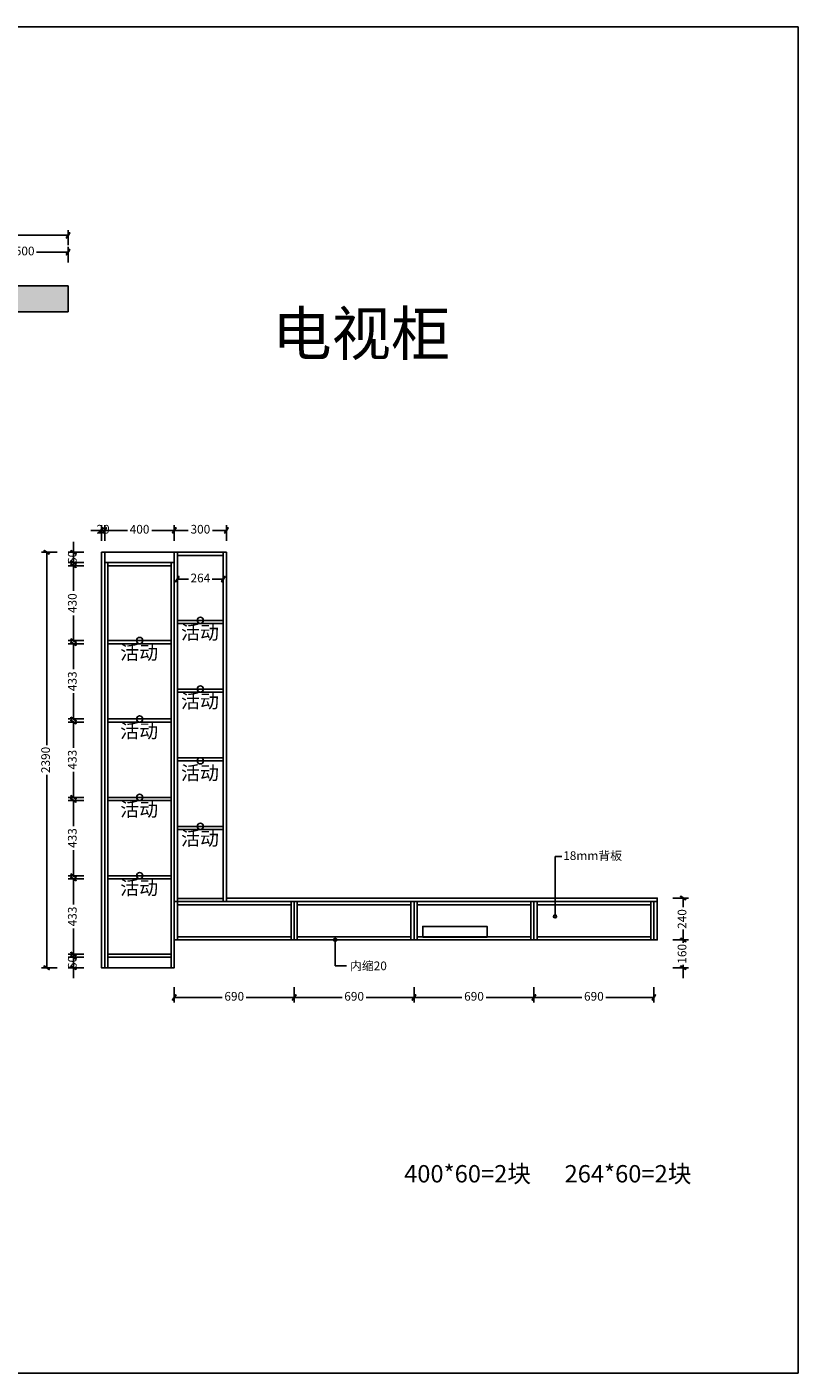
# Model space of a CAD drawing. Units: millimetres. Extents: x -1448 to 9715, y 0 to 14599.
# Drawn here: x 5276 to 9715, y 6855 to 14599 of the extents above; entities that cross this region are included whole.
import ezdxf

# ---------------------------------------------------------------- set-up
doc = ezdxf.new("R2010")
doc.units = ezdxf.units.MM
for name, color, linetype in [('01填充', 7, 'Continuous'), ('03文字', 1, 'Continuous'), ('08打印', 7, 'Continuous'), ('E22-标题', 7, 'ByLayer'), ('层板', 7, 'Continuous'), ('活动层板', 7, 'Continuous'), ('门板框线', 7, 'Continuous')]:
    doc.layers.add(name, color=color, linetype=linetype)
doc.styles.add('AD-DIM', font='stylu.ttf', dxfattribs={"width": 0.7, "bigfont": 'Roman'})
doc.styles.get("Standard").update_dxf_attribs({"font": 'txt', "bigfont": 'gbcbig.shx'})
doc.dimstyles.new('AD-DIM20', dxfattribs={"dimscale": 20, "dimtxt": 2.5, "dimasz": 1.5, "dimexe": 1.5, "dimexo": 1, "dimgap": 1, "dimtad": 0, "dimdec": 1, "dimdsep": 46, "dimtxsty": 'AD-DIM', "dimblk": 'AD-DIM_ARROW', "dimcen": 2.5, "dimadec": 1, "dimazin": 2, "dimtfac": 1, "dimtdec": 1, "dimtix": 1, "dimtmove": 1, "dimatfit": 0, "dimldrblk": 'AD-LDR_ARROW', "dimfxl": 3, "dimfxlon": 1, "dimlwd": -1, "dimlwe": -1, "dimarcsym": 0})

# ---------------------------------------------------------------- blocks, each defined once
blk = doc.blocks.new('AD-DIM_ARROW')
at = {"linetype": 'ByBlock', "lineweight": -2}
blk.add_line((0, 0), (-1, 0), dxfattribs=at)
blk.add_lwpolyline([(-0.351, -0.473), (-0.266, -0.526), (0.351, 0.473), (0.266, 0.526)], close=True, dxfattribs=at)
blk = doc.blocks.new('*D8')
at = {"color": 0, "transparency": 16777216}
for p, q in [((5012.8, 13243.9), (5012.8, 13333.9)), ((5512.8, 13243.9), (5512.8, 13333.9)), ((5042.8, 13303.9), (5193.8, 13303.9)), ((5482.8, 13303.9), (5331.8, 13303.9))]:
    blk.add_line(p, q, dxfattribs=at)
at = {"layer": 'Defpoints', "color": 0, "transparency": 16777216}
for p in [(5512.8, 13303.9), (5012.8, 12960.7), (5512.8, 12960.7)]:
    blk.add_point(p, dxfattribs=at)
at = {"color": 0, "transparency": 16777216, "xscale": 30, "yscale": 30, "zscale": 30, "rotation": 180}
blk.add_blockref('AD-DIM_ARROW', (5012.8, 13303.9), dxfattribs=at)
at = {"color": 0, "transparency": 16777216, "xscale": 30, "yscale": 30, "zscale": 30}
blk.add_blockref('AD-DIM_ARROW', (5512.8, 13303.9), dxfattribs=at)
at = {"color": 0, "transparency": 16777216, "insert": (5262.8, 13303.9), "char_height": 50, "attachment_point": 5, "style": 'AD-DIM'}
blk.add_mtext('500', dxfattribs=at)
blk = doc.blocks.new('AD-LDR_ARROW')
blk.add_line((0, 0), (-1, 0))
blk.add_circle((0, 0), 0.3)
blk = doc.blocks.new('活动层板1')
blk.add_circle((0, 0), 18)
at = {"layer": '03文字', "insert": (-111.4, -29.3), "char_height": 80, "attachment_point": 1}
blk.add_mtext_dynamic_manual_height_columns('活动', width=287.481, gutter_width=400, heights=[0], dxfattribs=at)
blk = doc.blocks.new('*D21')
at = {"color": 0, "transparency": 16777216}
for p, q in [((5449.8, 11577.5), (5359.8, 11577.5)), ((5389.8, 11547.5), (5389.8, 10468.5)), ((5389.8, 9217.5), (5389.8, 10296.5)), ((5449.8, 9187.5), (5359.8, 9187.5))]:
    blk.add_line(p, q, dxfattribs=at)
at = {"layer": 'Defpoints', "color": 0, "transparency": 16777216}
for p in [(5389.8, 11577.5), (5704.2, 11577.5), (5704.2, 9187.5)]:
    blk.add_point(p, dxfattribs=at)
at = {"color": 0, "transparency": 16777216, "xscale": 30, "yscale": 30, "zscale": 30}
for p, rotation in [((5389.8, 11577.5), 90), ((5389.8, 9187.5), 270)]:
    blk.add_blockref('AD-DIM_ARROW', p, dxfattribs=dict(at, rotation=rotation))
at = {"color": 0, "transparency": 16777216, "insert": (5389.8, 10382.5), "char_height": 50, "attachment_point": 5, "rotation": 90, "style": 'AD-DIM'}
blk.add_mtext('2390', dxfattribs=at)
blk = doc.blocks.new('*D22')
at = {"color": 0, "transparency": 16777216}
for p, q in [((5674.2, 11703.3), (5644.2, 11703.3)), ((5704.2, 11643.3), (5704.2, 11733.3)), ((5704.2, 11703.3), (5724.2, 11703.3)), ((5724.2, 11643.3), (5724.2, 11733.3)), ((5754.2, 11703.3), (5784.2, 11703.3))]:
    blk.add_line(p, q, dxfattribs=at)
at = {"layer": 'Defpoints', "color": 0, "transparency": 16777216}
for p in [(5724.2, 11703.3), (5704.2, 11577.5), (5724.2, 11577.5)]:
    blk.add_point(p, dxfattribs=at)
at = {"color": 0, "transparency": 16777216, "xscale": 30, "yscale": 30, "zscale": 30}
blk.add_blockref('AD-DIM_ARROW', (5704.2, 11703.3), dxfattribs=at)
at = {"color": 0, "transparency": 16777216, "xscale": 30, "yscale": 30, "zscale": 30, "rotation": 180}
blk.add_blockref('AD-DIM_ARROW', (5724.2, 11703.3), dxfattribs=at)
at = {"color": 0, "transparency": 16777216, "insert": (5714.2, 11703.3), "char_height": 50, "attachment_point": 5, "style": 'AD-DIM'}
blk.add_mtext('20', dxfattribs=at)
blk = doc.blocks.new('*D19')
at = {"color": 0, "transparency": 16777216}
for p, q in [((5724.2, 11643.3), (5724.2, 11733.3)), ((5754.2, 11703.3), (5853.9, 11703.3)), ((6094.2, 11703.3), (5994.5, 11703.3)), ((6124.2, 11643.3), (6124.2, 11733.3))]:
    blk.add_line(p, q, dxfattribs=at)
at = {"layer": 'Defpoints', "color": 0, "transparency": 16777216}
for p in [(6124.2, 11703.3), (5724.2, 11577.5), (6124.2, 11566.5)]:
    blk.add_point(p, dxfattribs=at)
at = {"color": 0, "transparency": 16777216, "xscale": 30, "yscale": 30, "zscale": 30, "rotation": 180}
blk.add_blockref('AD-DIM_ARROW', (5724.2, 11703.3), dxfattribs=at)
at = {"color": 0, "transparency": 16777216, "xscale": 30, "yscale": 30, "zscale": 30}
blk.add_blockref('AD-DIM_ARROW', (6124.2, 11703.3), dxfattribs=at)
at = {"color": 0, "transparency": 16777216, "insert": (5924.2, 11703.3), "char_height": 50, "attachment_point": 5, "style": 'AD-DIM'}
blk.add_mtext('400', dxfattribs=at)
blk = doc.blocks.new('*D23')
at = {"color": 0, "transparency": 16777216}
for p, q in [((6124.2, 11643.3), (6124.2, 11733.3)), ((6154.2, 11703.3), (6204.5, 11703.3)), ((6394.2, 11703.3), (6343.9, 11703.3)), ((6424.2, 11643.3), (6424.2, 11733.3))]:
    blk.add_line(p, q, dxfattribs=at)
at = {"layer": 'Defpoints', "color": 0, "transparency": 16777216}
for p in [(6424.2, 11703.3), (6124.2, 11566.5), (6424.2, 11548.4)]:
    blk.add_point(p, dxfattribs=at)
at = {"color": 0, "transparency": 16777216, "xscale": 30, "yscale": 30, "zscale": 30, "rotation": 180}
blk.add_blockref('AD-DIM_ARROW', (6124.2, 11703.3), dxfattribs=at)
at = {"color": 0, "transparency": 16777216, "xscale": 30, "yscale": 30, "zscale": 30}
blk.add_blockref('AD-DIM_ARROW', (6424.2, 11703.3), dxfattribs=at)
at = {"color": 0, "transparency": 16777216, "insert": (6274.2, 11703.3), "char_height": 50, "attachment_point": 5, "style": 'AD-DIM'}
blk.add_mtext('300', dxfattribs=at)
blk = doc.blocks.new('*D24')
at = {"color": 0, "transparency": 16777216}
for p, q in [((9053, 9377.5), (9053, 9407.5)), ((8993, 9347.5), (9083, 9347.5)), ((9053, 9347.5), (9053, 9331)), ((8993, 9187.5), (9083, 9187.5)), ((9053, 9187.5), (9053, 9204)), ((9053, 9157.5), (9053, 9127.5))]:
    blk.add_line(p, q, dxfattribs=at)
at = {"layer": 'Defpoints', "color": 0, "transparency": 16777216}
for p in [(6124.2, 9347.5), (6124.2, 9187.5), (9053, 9187.5)]:
    blk.add_point(p, dxfattribs=at)
at = {"color": 0, "transparency": 16777216, "xscale": 30, "yscale": 30, "zscale": 30}
for p, rotation in [((9053, 9347.5), 270), ((9053, 9187.5), 90)]:
    blk.add_blockref('AD-DIM_ARROW', p, dxfattribs=dict(at, rotation=rotation))
at = {"color": 0, "transparency": 16777216, "insert": (9053, 9267.5), "char_height": 50, "attachment_point": 5, "rotation": 90, "style": 'AD-DIM'}
blk.add_mtext('160', dxfattribs=at)
blk = doc.blocks.new('*D25')
at = {"color": 0, "transparency": 16777216}
for p, q in [((8993, 9587.5), (9083, 9587.5)), ((9053, 9557.5), (9053, 9536.1)), ((9053, 9377.5), (9053, 9398.9)), ((8993, 9347.5), (9083, 9347.5))]:
    blk.add_line(p, q, dxfattribs=at)
at = {"layer": 'Defpoints', "color": 0, "transparency": 16777216}
for p in [(8904.2, 9587.5), (9053, 9587.5), (6814.2, 9347.5)]:
    blk.add_point(p, dxfattribs=at)
at = {"color": 0, "transparency": 16777216, "xscale": 30, "yscale": 30, "zscale": 30}
for p, rotation in [((9053, 9587.5), 90), ((9053, 9347.5), 270)]:
    blk.add_blockref('AD-DIM_ARROW', p, dxfattribs=dict(at, rotation=rotation))
at = {"color": 0, "transparency": 16777216, "insert": (9053, 9467.5), "char_height": 50, "attachment_point": 5, "rotation": 90, "style": 'AD-DIM'}
blk.add_mtext('240', dxfattribs=at)
blk = doc.blocks.new('*D20')
at = {"color": 0, "transparency": 16777216}
for p, q in [((6124.2, 9076.4), (6124.2, 8986.4)), ((6814.2, 9076.4), (6814.2, 8986.4)), ((6154.2, 9016.4), (6399.9, 9016.4)), ((6784.2, 9016.4), (6538.5, 9016.4))]:
    blk.add_line(p, q, dxfattribs=at)
at = {"layer": 'Defpoints', "color": 0, "transparency": 16777216}
for p in [(6124.2, 9347.5), (6814.2, 9347.5), (6814.2, 9016.4)]:
    blk.add_point(p, dxfattribs=at)
at = {"color": 0, "transparency": 16777216, "xscale": 30, "yscale": 30, "zscale": 30, "rotation": 180}
blk.add_blockref('AD-DIM_ARROW', (6124.2, 9016.4), dxfattribs=at)
at = {"color": 0, "transparency": 16777216, "xscale": 30, "yscale": 30, "zscale": 30}
blk.add_blockref('AD-DIM_ARROW', (6814.2, 9016.4), dxfattribs=at)
at = {"color": 0, "transparency": 16777216, "insert": (6469.2, 9016.4), "char_height": 50, "attachment_point": 5, "style": 'AD-DIM'}
blk.add_mtext('690', dxfattribs=at)
blk = doc.blocks.new('*D26')
at = {"color": 0, "transparency": 16777216}
for p, q in [((6814.2, 9076.4), (6814.2, 8986.4)), ((7504.2, 9076.4), (7504.2, 8986.4)), ((6844.2, 9016.4), (7089.9, 9016.4)), ((7474.2, 9016.4), (7228.5, 9016.4))]:
    blk.add_line(p, q, dxfattribs=at)
at = {"layer": 'Defpoints', "color": 0, "transparency": 16777216}
for p in [(6814.2, 9347.5), (7504.2, 9347.5), (7504.2, 9016.4)]:
    blk.add_point(p, dxfattribs=at)
at = {"color": 0, "transparency": 16777216, "xscale": 30, "yscale": 30, "zscale": 30, "rotation": 180}
blk.add_blockref('AD-DIM_ARROW', (6814.2, 9016.4), dxfattribs=at)
at = {"color": 0, "transparency": 16777216, "xscale": 30, "yscale": 30, "zscale": 30}
blk.add_blockref('AD-DIM_ARROW', (7504.2, 9016.4), dxfattribs=at)
at = {"color": 0, "transparency": 16777216, "insert": (7159.2, 9016.4), "char_height": 50, "attachment_point": 5, "style": 'AD-DIM'}
blk.add_mtext('690', dxfattribs=at)
blk = doc.blocks.new('*D27')
at = {"color": 0, "transparency": 16777216}
for p, q in [((7504.2, 9076.4), (7504.2, 8986.4)), ((8194.2, 9076.4), (8194.2, 8986.4)), ((7534.2, 9016.4), (7779.9, 9016.4)), ((8164.2, 9016.4), (7918.5, 9016.4))]:
    blk.add_line(p, q, dxfattribs=at)
at = {"layer": 'Defpoints', "color": 0, "transparency": 16777216}
for p in [(7504.2, 9347.5), (8194.2, 9347.5), (8194.2, 9016.4)]:
    blk.add_point(p, dxfattribs=at)
at = {"color": 0, "transparency": 16777216, "xscale": 30, "yscale": 30, "zscale": 30, "rotation": 180}
blk.add_blockref('AD-DIM_ARROW', (7504.2, 9016.4), dxfattribs=at)
at = {"color": 0, "transparency": 16777216, "xscale": 30, "yscale": 30, "zscale": 30}
blk.add_blockref('AD-DIM_ARROW', (8194.2, 9016.4), dxfattribs=at)
at = {"color": 0, "transparency": 16777216, "insert": (7849.2, 9016.4), "char_height": 50, "attachment_point": 5, "style": 'AD-DIM'}
blk.add_mtext('690', dxfattribs=at)
blk = doc.blocks.new('*D28')
at = {"color": 0, "transparency": 16777216}
for p, q in [((8194.2, 9076.4), (8194.2, 8986.4)), ((8884.2, 9076.4), (8884.2, 8986.4)), ((8224.2, 9016.4), (8469.9, 9016.4)), ((8854.2, 9016.4), (8608.5, 9016.4))]:
    blk.add_line(p, q, dxfattribs=at)
at = {"layer": 'Defpoints', "color": 0, "transparency": 16777216}
for p in [(8194.2, 9347.5), (8884.2, 9347.5), (8884.2, 9016.4)]:
    blk.add_point(p, dxfattribs=at)
at = {"color": 0, "transparency": 16777216, "xscale": 30, "yscale": 30, "zscale": 30, "rotation": 180}
blk.add_blockref('AD-DIM_ARROW', (8194.2, 9016.4), dxfattribs=at)
at = {"color": 0, "transparency": 16777216, "xscale": 30, "yscale": 30, "zscale": 30}
blk.add_blockref('AD-DIM_ARROW', (8884.2, 9016.4), dxfattribs=at)
at = {"color": 0, "transparency": 16777216, "insert": (8539.2, 9016.4), "char_height": 50, "attachment_point": 5, "style": 'AD-DIM'}
blk.add_mtext('690', dxfattribs=at)
blk = doc.blocks.new('*D29')
at = {"color": 0, "transparency": 16777216}
for p, q in [((5543.5, 9277.5), (5543.5, 9307.5)), ((5603.5, 9247.5), (5513.5, 9247.5)), ((5543.5, 9187.5), (5543.5, 9247.5)), ((5603.5, 9187.5), (5513.5, 9187.5)), ((5543.5, 9157.5), (5543.5, 9127.5))]:
    blk.add_line(p, q, dxfattribs=at)
at = {"layer": 'Defpoints', "color": 0, "transparency": 16777216}
for p in [(5543.5, 9247.5), (6106.2, 9247.5), (6106.2, 9187.5)]:
    blk.add_point(p, dxfattribs=at)
at = {"color": 0, "transparency": 16777216, "xscale": 30, "yscale": 30, "zscale": 30}
for p, rotation in [((5543.5, 9247.5), 270), ((5543.5, 9187.5), 90)]:
    blk.add_blockref('AD-DIM_ARROW', p, dxfattribs=dict(at, rotation=rotation))
at = {"color": 0, "transparency": 16777216, "insert": (5543.5, 9217.5), "char_height": 50, "attachment_point": 5, "rotation": 90, "style": 'AD-DIM'}
blk.add_mtext('60', dxfattribs=at)
blk = doc.blocks.new('*D30')
at = {"color": 0, "transparency": 16777216}
for p, q in [((5603.5, 9698.5), (5513.5, 9698.5)), ((5543.5, 9668.5), (5543.5, 9551)), ((5543.5, 9295.5), (5543.5, 9413)), ((5603.5, 9265.5), (5513.5, 9265.5))]:
    blk.add_line(p, q, dxfattribs=at)
at = {"layer": 'Defpoints', "color": 0, "transparency": 16777216}
for p in [(5543.5, 9698.5), (6106.2, 9698.5), (6106.2, 9265.5)]:
    blk.add_point(p, dxfattribs=at)
at = {"color": 0, "transparency": 16777216, "xscale": 30, "yscale": 30, "zscale": 30}
for p, rotation in [((5543.5, 9698.5), 90), ((5543.5, 9265.5), 270)]:
    blk.add_blockref('AD-DIM_ARROW', p, dxfattribs=dict(at, rotation=rotation))
at = {"color": 0, "transparency": 16777216, "insert": (5543.5, 9482), "char_height": 50, "attachment_point": 5, "rotation": 90, "style": 'AD-DIM'}
blk.add_mtext('433', dxfattribs=at)
blk = doc.blocks.new('*D31')
at = {"color": 0, "transparency": 16777216}
for p, q in [((5603.5, 10149.5), (5513.5, 10149.5)), ((5543.5, 10119.5), (5543.5, 10002)), ((5543.5, 9746.5), (5543.5, 9864)), ((5603.5, 9716.5), (5513.5, 9716.5))]:
    blk.add_line(p, q, dxfattribs=at)
at = {"layer": 'Defpoints', "color": 0, "transparency": 16777216}
for p in [(5543.5, 10149.5), (6106.2, 10149.5), (6106.2, 9716.5)]:
    blk.add_point(p, dxfattribs=at)
at = {"color": 0, "transparency": 16777216, "xscale": 30, "yscale": 30, "zscale": 30}
for p, rotation in [((5543.5, 10149.5), 90), ((5543.5, 9716.5), 270)]:
    blk.add_blockref('AD-DIM_ARROW', p, dxfattribs=dict(at, rotation=rotation))
at = {"color": 0, "transparency": 16777216, "insert": (5543.5, 9933), "char_height": 50, "attachment_point": 5, "rotation": 90, "style": 'AD-DIM'}
blk.add_mtext('433', dxfattribs=at)
blk = doc.blocks.new('*D32')
at = {"color": 0, "transparency": 16777216}
for p, q in [((5603.5, 10600.5), (5513.5, 10600.5)), ((5543.5, 10570.5), (5543.5, 10453)), ((5543.5, 10197.5), (5543.5, 10315)), ((5603.5, 10167.5), (5513.5, 10167.5))]:
    blk.add_line(p, q, dxfattribs=at)
at = {"layer": 'Defpoints', "color": 0, "transparency": 16777216}
for p in [(5543.5, 10600.5), (6106.2, 10600.5), (6106.2, 10167.5)]:
    blk.add_point(p, dxfattribs=at)
at = {"color": 0, "transparency": 16777216, "xscale": 30, "yscale": 30, "zscale": 30}
for p, rotation in [((5543.5, 10600.5), 90), ((5543.5, 10167.5), 270)]:
    blk.add_blockref('AD-DIM_ARROW', p, dxfattribs=dict(at, rotation=rotation))
at = {"color": 0, "transparency": 16777216, "insert": (5543.5, 10384), "char_height": 50, "attachment_point": 5, "rotation": 90, "style": 'AD-DIM'}
blk.add_mtext('433', dxfattribs=at)
blk = doc.blocks.new('*D33')
at = {"color": 0, "transparency": 16777216}
for p, q in [((5603.5, 11051.5), (5513.5, 11051.5)), ((5543.5, 11021.5), (5543.5, 10904)), ((5543.5, 10648.5), (5543.5, 10766)), ((5603.5, 10618.5), (5513.5, 10618.5))]:
    blk.add_line(p, q, dxfattribs=at)
at = {"layer": 'Defpoints', "color": 0, "transparency": 16777216}
for p in [(5543.5, 11051.5), (6106.2, 11051.5), (6106.2, 10618.5)]:
    blk.add_point(p, dxfattribs=at)
at = {"color": 0, "transparency": 16777216, "xscale": 30, "yscale": 30, "zscale": 30}
for p, rotation in [((5543.5, 11051.5), 90), ((5543.5, 10618.5), 270)]:
    blk.add_blockref('AD-DIM_ARROW', p, dxfattribs=dict(at, rotation=rotation))
at = {"color": 0, "transparency": 16777216, "insert": (5543.5, 10835), "char_height": 50, "attachment_point": 5, "rotation": 90, "style": 'AD-DIM'}
blk.add_mtext('433', dxfattribs=at)
blk = doc.blocks.new('*D34')
at = {"color": 0, "transparency": 16777216}
for p, q in [((5603.5, 11499.5), (5513.5, 11499.5)), ((5543.5, 11469.5), (5543.5, 11354.8)), ((5543.5, 11099.5), (5543.5, 11214.2)), ((5603.5, 11069.5), (5513.5, 11069.5))]:
    blk.add_line(p, q, dxfattribs=at)
at = {"layer": 'Defpoints', "color": 0, "transparency": 16777216}
for p in [(5543.5, 11499.5), (6106.2, 11499.5), (6106.2, 11069.5)]:
    blk.add_point(p, dxfattribs=at)
at = {"color": 0, "transparency": 16777216, "xscale": 30, "yscale": 30, "zscale": 30}
for p, rotation in [((5543.5, 11499.5), 90), ((5543.5, 11069.5), 270)]:
    blk.add_blockref('AD-DIM_ARROW', p, dxfattribs=dict(at, rotation=rotation))
at = {"color": 0, "transparency": 16777216, "insert": (5543.5, 11284.5), "char_height": 50, "attachment_point": 5, "rotation": 90, "style": 'AD-DIM'}
blk.add_mtext('430', dxfattribs=at)
blk = doc.blocks.new('*D35')
at = {"color": 0, "transparency": 16777216}
for p, q in [((5543.5, 11607.5), (5543.5, 11637.5)), ((5603.5, 11577.5), (5513.5, 11577.5)), ((5543.5, 11517.5), (5543.5, 11577.5)), ((5603.5, 11517.5), (5513.5, 11517.5)), ((5543.5, 11487.5), (5543.5, 11457.5))]:
    blk.add_line(p, q, dxfattribs=at)
at = {"layer": 'Defpoints', "color": 0, "transparency": 16777216}
for p in [(5543.5, 11577.5), (6106.2, 11577.5), (6106.2, 11517.5)]:
    blk.add_point(p, dxfattribs=at)
at = {"color": 0, "transparency": 16777216, "xscale": 30, "yscale": 30, "zscale": 30}
for p, rotation in [((5543.5, 11577.5), 270), ((5543.5, 11517.5), 90)]:
    blk.add_blockref('AD-DIM_ARROW', p, dxfattribs=dict(at, rotation=rotation))
at = {"color": 0, "transparency": 16777216, "insert": (5543.5, 11547.5), "char_height": 50, "attachment_point": 5, "rotation": 90, "style": 'AD-DIM'}
blk.add_mtext('60', dxfattribs=at)
blk = doc.blocks.new('*D40')
at = {"color": 0, "transparency": 16777216}
for p, q in [((1812.8, 13344.4), (1812.8, 13430.5)), ((1842.8, 13400.5), (3575.8, 13400.5)), ((5482.8, 13400.5), (3749.9, 13400.5)), ((5512.8, 13344.4), (5512.8, 13430.5))]:
    blk.add_line(p, q, dxfattribs=at)
at = {"layer": 'Defpoints', "color": 0, "transparency": 16777216}
for p in [(1812.8, 13400.5), (1812.8, 13324.4), (5512.8, 13324.4)]:
    blk.add_point(p, dxfattribs=at)
at = {"color": 0, "transparency": 16777216, "xscale": 30, "yscale": 30, "zscale": 30, "rotation": 180}
blk.add_blockref('AD-DIM_ARROW', (1812.8, 13400.5), dxfattribs=at)
at = {"color": 0, "transparency": 16777216, "xscale": 30, "yscale": 30, "zscale": 30}
blk.add_blockref('AD-DIM_ARROW', (5512.8, 13400.5), dxfattribs=at)
at = {"color": 0, "transparency": 16777216, "insert": (3662.8, 13400.5), "char_height": 50, "attachment_point": 5, "style": 'AD-DIM'}
blk.add_mtext('3700', dxfattribs=at)
blk = doc.blocks.new('*D65')
at = {"color": 0, "transparency": 16777216}
for p, q in [((6142.2, 11412.4), (6142.2, 11452.9)), ((6172.2, 11422.9), (6206.2, 11422.9)), ((6376.2, 11422.9), (6342.2, 11422.9)), ((6406.2, 11412.4), (6406.2, 11452.9))]:
    blk.add_line(p, q, dxfattribs=at)
at = {"layer": 'Defpoints', "color": 0, "transparency": 16777216}
for p in [(6142.2, 11392.4), (6406.2, 11422.9), (6406.2, 11392.4)]:
    blk.add_point(p, dxfattribs=at)
at = {"color": 0, "transparency": 16777216, "xscale": 30, "yscale": 30, "zscale": 30, "rotation": 180}
blk.add_blockref('AD-DIM_ARROW', (6142.2, 11422.9), dxfattribs=at)
at = {"color": 0, "transparency": 16777216, "xscale": 30, "yscale": 30, "zscale": 30}
blk.add_blockref('AD-DIM_ARROW', (6406.2, 11422.9), dxfattribs=at)
at = {"color": 0, "transparency": 16777216, "insert": (6274.2, 11422.9), "char_height": 50, "attachment_point": 5, "style": 'AD-DIM'}
blk.add_mtext('264', dxfattribs=at)

msp = doc.modelspace()

# ---------------------------------------------------------------- hatches: boundary and pattern name
at = {"layer": '01填充'}
h = msp.add_hatch(dxfattribs=at)
h.set_pattern_fill('A钢筋混凝土', color=256, pattern_type=2)
h.set_pattern_definition([(0, (-501.57, -604.56), (0, 480), [0, -480]), (0, (-562.43, -548.8), (0, 480), [0, -480]), (0, (-353.44, -579.13), (0, 480), [0, -480]), (0, (-414.3, -523.36), (0, 480), [0, -480]), (0, (-551.94, -397.24), (0, 480), [0, -480]), (0, (-205.3, -553.7), (0, 480), [0, -480]), (0, (-266.17, -497.94), (0, 480), [0, -480]), (0, (-403.8, -371.8), (0, 480), [0, -480]), (0, (-500.8, -282.9), (0, 480), [0, -480]), (0, (-561.7, -227.15), (0, 480), [0, -480]), (0, (-118.04, -472.5), (0, 480), [0, -480]), (0, (-255.7, -346.4), (0, 480), [0, -480]), (0, (-352.7, -257.5), (0, 480), [0, -480]), (0, (-413.55, -201.73), (0, 480), [0, -480]), (0, (-107.55, -320.96), (0, 480), [0, -480]), (0, (-204.56, -232.07), (0, 480), [0, -480]), (0, (-265.4, -176.3), (0, 480), [0, -480]), (0, (-444.5, -523.16), (0, 480), [0, -480]), (0, (-308.9, -528.9), (0, 480), [0, -480]), (0, (-476, -422.44), (0, 480), [0, -480]), (0, (-529.54, -388.32), (0, 480), [0, -480]), (0, (-173.3, -534.6), (0, 480), [0, -480]), (0, (-340.4, -428.17), (0, 480), [0, -480]), (0, (-393.95, -394.05), (0, 480), [0, -480]), (0, (-204.8, -433.9), (0, 480), [0, -480]), (0, (-258.35, -399.8), (0, 480), [0, -480]), (0, (-480.07, -258.53), (0, 480), [0, -480]), (0, (-122.76, -405.5), (0, 480), [0, -480]), (0, (-344.5, -264.26), (0, 480), [0, -480]), (0, (-208.9, -270), (0, 480), [0, -480]), (0, (-376, -163.54), (0, 480), [0, -480]), (0, (-240.4, -169.27), (0, 480), [0, -480]), (0, (-104.8, -175), (0, 480), [0, -480]), (0, (-146.4, -640.4), (0, 480), [0, -480]), (0, (-175.8, -552.87), (0, 480), [0, -480]), (0, (-239.4, -561.24), (0, 480), [0, -480]), (0, (-399.8, -582.36), (0, 480), [0, -480]), (0, (-496, -595.03), (0, 480), [0, -480]), (0, (-559.6, -603.4), (0, 480), [0, -480]), (0, (-109, -452.7), (0, 480), [0, -480]), (0, (-172.56, -461.06), (0, 480), [0, -480]), (0, (-333, -482.2), (0, 480), [0, -480]), (0, (-429.18, -494.85), (0, 480), [0, -480]), (0, (-492.76, -503.2), (0, 480), [0, -480]), (0, (-105.74, -360.9), (0, 480), [0, -480]), (0, (-266.16, -382), (0, 480), [0, -480]), (0, (-362.36, -394.67), (0, 480), [0, -480]), (0, (-425.94, -403.04), (0, 480), [0, -480]), (0, (-199.34, -281.8), (0, 480), [0, -480]), (0, (-295.54, -294.5), (0, 480), [0, -480]), (0, (-359.1, -302.86), (0, 480), [0, -480]), (0, (-519.54, -324), (0, 480), [0, -480]), (0, (-132.5, -181.64), (0, 480), [0, -480]), (0, (-228.7, -194.3), (0, 480), [0, -480]), (0, (-292.3, -202.7), (0, 480), [0, -480]), (0, (-452.7, -223.8), (0, 480), [0, -480]), (0, (-548.9, -236.46), (0, 480), [0, -480]), (0, (-104.4, -613.9), (0, 480), [0, -480]), (0, (-101.3, -529.34), (0, 480), [0, -480]), (0, (-234.8, -631.78), (0, 480), [0, -480]), (0, (-98.2, -444.8), (0, 480), [0, -480]), (0, (-231.7, -547.2), (0, 480), [0, -480]), (0, (-95.1, -360.23), (0, 480), [0, -480]), (0, (-228.6, -462.67), (0, 480), [0, -480]), (0, (-363.63, -566.26), (0, 480), [0, -480]), (0, (-92.03, -275.67), (0, 480), [0, -480]), (0, (-225.53, -378.1), (0, 480), [0, -480]), (0, (-360.55, -481.7), (0, 480), [0, -480]), (0, (-491.93, -582.53), (0, 480), [0, -480]), (0, (-88.94, -191.1), (0, 480), [0, -480]), (0, (-222.44, -293.56), (0, 480), [0, -480]), (0, (-357.46, -397.15), (0, 480), [0, -480]), (0, (-488.84, -497.97), (0, 480), [0, -480]), (0, (-219.36, -209), (0, 480), [0, -480]), (0, (-354.37, -312.6), (0, 480), [0, -480]), (0, (-485.75, -413.4), (0, 480), [0, -480]), (0, (-351.3, -228.04), (0, 480), [0, -480]), (0, (-482.67, -328.86), (0, 480), [0, -480]), (0, (-479.6, -244.3), (0, 480), [0, -480]), (63.435, (-149.6, -190.13), (480, 480), [15.333, -1057.98]), (66.8014, (-211.313, -375.27), (480, 960), [17.407, -3638.164]), (66.8014, (-273.03, -560.415), (960, 2400), [17.407, -3638.164]), (71.565, (-362.17, -272.41), (480, 960), [14.456, -1503.437]), (74.0546, (-423.885, -457.56), (480, 1440), [16.64, -3477.812]), (71.565, (-485.6, -640.41), (480, 960), [14.456, -1503.437]), (75.9638, (-513.03, -169.56), (480, 1440), [9.424, -1969.666]), (149.03624, (-487.885, -640.415), (-1440, 960), [13.328, -2785.529]), (141.3402, (-273.03, -560.415), (-1919.99998, 1440.00002), [14.636, -3058.864]), (141.3402, (-423.885, -457.56), (-480, 480), [14.636, -3058.864]), (141.3402, (-211.31, -375.27), (-480, 480), [14.636, -3058.864]), (149.03624, (-362.17, -272.415), (-1440, 960), [13.328, -2785.529]), (146.3099, (-513.03, -171.84), (-480, 480), [16.483, -1714.182]), (149.03624, (-149.6, -190.13), (-960, 480), [13.328, -2785.529]), (20.55605, (-284.456, -551.27), (2400, 960), [19.529, -4081.593]), (23.1986, (-497.03, -633.56), (960, 480), [17.407, -3638.164]), (20.55605, (-222.74, -366.13), (1440, 480), [19.529, -4081.593]), (23.1986, (-435.313, -448.415), (960, 480), [17.407, -3638.164]), (20.55605, (-161.03, -183.27), (2400, 960), [19.529, -4081.593]), (23.1986, (-373.6, -265.56), (2400, 960), [17.407, -3638.164]), (26.565, (-526.74, -162.7), (480, 480), [5.111, -1068.202]), (174.2894, (-337.028, -628.986), (-4319.99999, 480.00006), [22.971, -4800.969]), (174.2894, (-99.313, -382.13), (-4319.99999, 480.00006), [22.971, -4800.969]), (168.6901, (-371.31, -340.99), (-1920, 480), [23.31, -2424.22]), (95.19443, (-99.313, -382.13), (-480, 4799.99999), [25.247, -5276.527]), (95.19443, (-371.313, -340.986), (-480, 4799.99999), [25.247, -5276.527]), (95.7106, (-337.028, -628.986), (-480, 4320), [22.971, -4800.969]), (45, (-122.17, -377.56), (6e-14, 480), [29.092, -649.73]), (45, (-359.9, -626.7), (6e-14, 480), [29.092, -649.73]), (45, (-394.17, -336.4), (6e-14, 480), [29.092, -649.73]), (98.1301, (-215.885, -244.986), (-480, 2880), [16.162, -3377.95]), (98.1301, (-181.6, -436.986), (-480, 2880), [16.162, -3377.95]), (98.1301, (-145.03, -628.986), (-480, 2880), [16.162, -3377.95]), (98.1301, (-398.74, -228.986), (-480, 2880), [16.162, -3377.95]), (105.9454, (-362.17, -420.986), (-479.99998, 1440), [16.64, -3477.812]), (98.1301, (-327.885, -612.986), (-480, 2880), [16.162, -3377.95]), (98.1301, (-545.03, -404.986), (-480, 2880), [16.162, -3377.95]), (98.1301, (-510.74, -596.986), (-480, 2880), [16.162, -3377.95]), (0, (-161.03, -626.7), (0, 480), [16, -464]), (0, (-341.6, -610.7), (0, 480), [13.714, -466.286]), (0, (-524.46, -594.7), (0, 480), [16, -464]), (171.8699, (-179.31, -436.986), (-2880, 480.00003), [16.162, -3377.95]), (171.8699, (-362.17, -420.986), (-2880, 480.00003), [16.162, -3377.95]), (171.8699, (-545.03, -404.986), (-2880, 480.00003), [16.162, -3377.95]), (171.8699, (-215.885, -244.986), (-2880, 480.00003), [16.162, -3377.95]), (170.5377, (-398.74, -228.986), (-2400, 480.00003), [13.903, -2905.823]), (49.3987, (-161.03, -626.7), (2400, 2880), [21.073, -4404.308]), (50.19443, (-195.313, -434.7), (480, 480), [17.852, -3731.068]), (54.46232, (-341.6, -610.7), (1440, 1920), [19.662, -4109.454]), (50.19443, (-229.6, -242.7), (480, 480), [17.852, -3731.068]), (45, (-378.17, -418.7), (6e-14, 480), [19.395, -659.428]), (54.46232, (-524.456, -594.7), (1440, 1920), [19.662, -4109.454]), (54.46232, (-412.456, -228.986), (960, 1440), [19.662, -4109.454]), (50.19443, (-558.74, -402.7), (1920, 2400), [17.852, -3731.068]), (45, (-563.3, -208.4), (6e-14, 480), [67.882, -610.94]), (45, (-563.3, -256.4), (6e-14, 480), [135.765, -543.058]), (45, (-563.3, -304.4), (6e-14, 480), [203.647, -475.176]), (45, (-563.3, -352.4), (6e-14, 480), [271.529, -407.293]), (45, (-563.3, -400.4), (6e-14, 480), [339.411, -339.411]), (45, (-563.3, -448.4), (6e-14, 480), [407.294, -271.529]), (45, (-563.3, -496.4), (6e-14, 480), [475.176, -203.647]), (45, (-563.3, -544.4), (6e-14, 480), [543.058, -135.764]), (45, (-563.3, -592.4), (6e-14, 480), [610.94, -67.882]), (45, (-131.3, -640.4), (6e-14, 480), [67.882, -610.94]), (45, (-179.3, -640.4), (6e-14, 480), [135.765, -543.058]), (45, (-227.3, -640.4), (6e-14, 480), [203.647, -475.176]), (45, (-275.3, -640.4), (6e-14, 480), [271.529, -407.293]), (45, (-323.3, -640.4), (6e-14, 480), [339.411, -339.411]), (45, (-371.3, -640.4), (6e-14, 480), [407.294, -271.529]), (45, (-419.3, -640.4), (6e-14, 480), [475.176, -203.647]), (45, (-467.3, -640.4), (6e-14, 480), [543.058, -135.764]), (45, (-515.3, -640.4), (6e-14, 480), [610.94, -67.882]), (45, (-563.3, -640.4), (6e-14, 480), [])])
h.paths.add_polyline_path([(1812.82, 12310.75), (1662.82, 12310.75), (1662.82, 13110.75), (5512.82, 13110.75), (5512.82, 12960.75), (1812.82, 12960.75)])

# ---------------------------------------------------------------- linework, layer by layer
for p, q in [((1662.82, 13110.75), (5512.82, 13110.75)), ((5512.82, 12960.75), (5512.82, 13110.75)), ((1812.82, 12960.75), (5512.82, 12960.75)), ((6142.17, 11167.48), (6406.17, 11167.48)), ((5742.17, 11051.48), (6106.17, 11051.48)), ((6142.17, 10772.48), (6406.17, 10772.48)), ((5742.17, 10600.48), (6106.17, 10600.48)), ((6142.17, 10395.48), (6406.17, 10395.48)), ((5742.17, 10149.48), (6106.17, 10149.48)), ((6142.17, 9982.48), (6406.17, 9982.48)), ((5742.17, 9698.48), (6106.17, 9698.48))]:
    msp.add_line(p, q)
for points in [[(5704.17, 11577.48), (5724.17, 11577.48), (5724.17, 9187.48), (5704.17, 9187.48)], [(5724.17, 11577.48), (6124.17, 11577.48), (6124.17, 9187.48), (5724.17, 9187.48)], [(6124.17, 11577.48), (6424.17, 11577.48), (6424.17, 9567.48), (6124.17, 9567.48)], [(6124.17, 9567.48), (8884.17, 9567.48), (8884.17, 9347.48), (6124.17, 9347.48)], [(6124.17, 9567.48), (6142.17, 9567.48), (6142.17, 9347.48), (6124.17, 9347.48)], [(6142.17, 9567.48), (6796.17, 9567.48), (6796.17, 9549.48), (6142.17, 9549.48)], [(6424.17, 9587.48), (8904.17, 9587.48), (8904.17, 9567.48), (6424.17, 9567.48)], [(6796.17, 9567.48), (6814.17, 9567.48), (6814.17, 9347.48), (6796.17, 9347.48)], [(6814.17, 9567.48), (6832.17, 9567.48), (6832.17, 9347.48), (6814.17, 9347.48)], [(6832.17, 9567.48), (7486.17, 9567.48), (7486.17, 9549.48), (6832.17, 9549.48)], [(7486.17, 9567.48), (7504.17, 9567.48), (7504.17, 9347.48), (7486.17, 9347.48)], [(7504.17, 9567.48), (7522.17, 9567.48), (7522.17, 9347.48), (7504.17, 9347.48)], [(7522.17, 9567.48), (8176.17, 9567.48), (8176.17, 9549.48), (7522.17, 9549.48)], [(8176.17, 9567.48), (8194.17, 9567.48), (8194.17, 9347.48), (8176.17, 9347.48)], [(8194.17, 9567.48), (8212.17, 9567.48), (8212.17, 9347.48), (8194.17, 9347.48)], [(8212.17, 9567.48), (8866.17, 9567.48), (8866.17, 9549.48), (8212.17, 9549.48)], [(8866.17, 9567.48), (8884.17, 9567.48), (8884.17, 9347.48), (8866.17, 9347.48)], [(8904.17, 9567.48), (8884.17, 9567.48), (8884.17, 9347.48), (8904.17, 9347.48)], [(7522.17, 9365.48), (8176.17, 9365.48), (8176.17, 9347.48), (7522.17, 9347.48)]]:
    msp.add_lwpolyline(points, close=True)
for points in [[(5724.17, 9247.48), (5724.17, 11517.48), (6124.17, 11517.48), (6124.17, 9247.48)], [(5724.17, 9247.48), (5724.17, 9187.48), (5742.17, 9187.48), (5742.17, 9247.48)], [(6106.17, 9247.48), (5742.17, 9247.48)], [(6124.17, 9247.48), (6124.17, 9187.48), (6106.17, 9187.48), (6106.17, 9247.48)]]:
    msp.add_lwpolyline(points)
at = {"color": 2}
msp.add_lwpolyline([(7554.17, 9363.8), (7924.17, 9363.8), (7924.17, 9424.97), (7554.17, 9424.97)], close=True, dxfattribs=at)
at = {"color": 3}
for points in [[(6142.17, 9365.48), (6796.17, 9365.48), (6796.17, 9347.48), (6142.17, 9347.48)], [(6832.17, 9365.48), (7486.17, 9365.48), (7486.17, 9347.48), (6832.17, 9347.48)], [(8212.17, 9365.48), (8866.17, 9365.48), (8866.17, 9347.48), (8212.17, 9347.48)]]:
    msp.add_lwpolyline(points, close=True, dxfattribs=at)
at = {"layer": '08打印', "linetype": 'Continuous'}
msp.add_lwpolyline([(-1447.52, 14599.39), (9714.52, 14599.39), (9714.52, 6855.49), (-1447.52, 6855.49)], close=True, dxfattribs=at)
at = {"layer": '层板'}
for p, q in [((6142.17, 9567.48), (6142.17, 11577.48)), ((6142.17, 11559.48), (6406.17, 11559.48)), ((6406.17, 11577.48), (6406.17, 9567.48)), ((5742.17, 9247.48), (5742.17, 11517.48)), ((5742.17, 11499.48), (6106.17, 11499.48)), ((6106.17, 11517.48), (6106.17, 9247.48)), ((6406.17, 9585.48), (6142.17, 9585.48)), ((6106.17, 9265.48), (5742.17, 9265.48))]:
    msp.add_line(p, q, dxfattribs=at)
at = {"layer": '活动层板'}
for p, q in [((6142.17, 11185.48), (6406.17, 11185.48)), ((5742.17, 11069.48), (6106.17, 11069.48)), ((6142.17, 10790.48), (6406.17, 10790.48)), ((5742.17, 10618.48), (6106.17, 10618.48)), ((6142.17, 10377.48), (6406.17, 10377.48)), ((5742.17, 10167.48), (6106.17, 10167.48)), ((6142.17, 10000.48), (6406.17, 10000.48)), ((5742.17, 9716.48), (6106.17, 9716.48))]:
    msp.add_line(p, q, dxfattribs=at)
at = {"layer": '门板框线'}
for points in [[(6124.17, 9567.48), (6814.17, 9567.48), (6814.17, 9347.48), (6124.17, 9347.48)], [(6814.17, 9567.48), (7504.17, 9567.48), (7504.17, 9347.48), (6814.17, 9347.48)], [(7504.17, 9567.48), (8194.17, 9567.48), (8194.17, 9347.48), (7504.17, 9347.48)], [(8194.17, 9567.48), (8884.17, 9567.48), (8884.17, 9347.48), (8194.17, 9347.48)]]:
    msp.add_lwpolyline(points, close=True, dxfattribs=at)

# ---------------------------------------------------------------- block references
for p in [(6274.17, 11185.48), (5924.17, 11069.48), (6274.17, 10790.48), (5924.17, 10618.48), (6274.17, 10377.48), (5924.17, 10167.48), (6274.17, 10000.48), (5924.17, 9716.48)]:
    msp.add_blockref('活动层板1', p)

# ---------------------------------------------------------------- texts
at = {"char_height": 50, "attachment_point": 1, "style": 'AD-DIM'}
for s, insert, width in [('{\\fSimSun|b0|i0|c134|p2;18mm背板}', (8362.6, 9857.02), 289.769), ('{\\fSimSun|b0|i0|c134|p2;内缩}20', (7135.42, 9223.04), 346.1263)]:
    msp.add_mtext(s, dxfattribs=dict(at, insert=insert, width=width))
at = {"layer": 'E22-标题', "attachment_point": 5}
for s, insert, char_height in [('{\\fMicrosoft YaHei|b0|i0|c134|p34;电视柜}', (7200.12, 12835.36), 250), ('{\\fMicrosoft YaHei|b0|i0|c134|p34;\\H1.6667x;400*60=2块\\H0.6x; }', (7812.03, 8002.01), 60), ('{\\fMicrosoft YaHei|b0|i0|c134|p34;\\H1.6667x;264*60=2块\\H0.6x; }', (8735.54, 8002.01), 60)]:
    msp.add_mtext(s, dxfattribs=dict(at, insert=insert, char_height=char_height))

# ---------------------------------------------------------------- dimensions: what is measured, and where the dimension line sits
dim = msp.add_linear_dim(base=(1812.82, 13400.52), p1=(5512.82, 13324.44), p2=(1812.82, 13324.44), dimstyle='AD-DIM20', override={"dimfxl": 60})
dim.commit()
dim.dimension.update_dxf_attribs({"geometry": '*D40', "text_midpoint": (3662.82, 13400.52)})
for base, p1, p2, picture, middle in [((5512.82, 13303.9), (5012.82, 12960.75), (5512.82, 12960.75), '*D8', (5262.82, 13303.9)), ((5724.17, 11703.3), (5704.17, 11577.48), (5724.17, 11577.48), '*D22', (5714.17, 11703.3)), ((6124.17, 11703.3), (5724.17, 11577.48), (6124.17, 11566.48), '*D19', (5924.17, 11703.3)), ((6424.17, 11703.3), (6124.17, 11566.48), (6424.17, 11548.43), '*D23', (6274.17, 11703.3)), ((6406.17, 11422.94), (6142.17, 11392.39), (6406.17, 11392.39), '*D65', (6274.17, 11422.94)), ((6814.17, 9016.4), (6124.17, 9347.48), (6814.17, 9347.48), '*D20', (6469.17, 9016.4)), ((7504.17, 9016.4), (6814.17, 9347.48), (7504.17, 9347.48), '*D26', (7159.17, 9016.4)), ((8194.17, 9016.4), (7504.17, 9347.48), (8194.17, 9347.48), '*D27', (7849.17, 9016.4)), ((8884.17, 9016.4), (8194.17, 9347.48), (8884.17, 9347.48), '*D28', (8539.17, 9016.4))]:
    dim = msp.add_linear_dim(base=base, p1=p1, p2=p2, dimstyle='AD-DIM20')
    dim.commit()
    dim.dimension.update_dxf_attribs({"geometry": picture, "text_midpoint": middle})
for base, p1, p2, picture, middle in [((5543.47, 11577.48), (6106.17, 11517.48), (6106.17, 11577.48), '*D35', (5543.47, 11547.48)), ((5389.82, 11577.48), (5704.17, 9187.48), (5704.17, 11577.48), '*D21', (5389.82, 10382.48)), ((5543.47, 11499.48), (6106.17, 11069.48), (6106.17, 11499.48), '*D34', (5543.47, 11284.48)), ((5543.47, 11051.48), (6106.17, 10618.48), (6106.17, 11051.48), '*D33', (5543.47, 10834.98)), ((5543.47, 10600.48), (6106.17, 10167.48), (6106.17, 10600.48), '*D32', (5543.47, 10383.98)), ((5543.47, 10149.48), (6106.17, 9716.48), (6106.17, 10149.48), '*D31', (5543.47, 9932.98)), ((5543.47, 9698.48), (6106.17, 9265.48), (6106.17, 9698.48), '*D30', (5543.47, 9481.98)), ((9053.01, 9587.48), (6814.17, 9347.48), (8904.17, 9587.48), '*D25', (9053.01, 9467.48)), ((9053.01, 9187.48), (6124.17, 9347.48), (6124.17, 9187.48), '*D24', (9053.01, 9267.48)), ((5543.47, 9247.48), (6106.17, 9187.48), (6106.17, 9247.48), '*D29', (5543.47, 9217.48))]:
    dim = msp.add_linear_dim(base=base, p1=p1, p2=p2, angle=90, dimstyle='AD-DIM20')
    dim.commit()
    dim.dimension.update_dxf_attribs({"geometry": picture, "text_midpoint": middle})

# ---------------------------------------------------------------- leaders
msp.add_leader([(8315.35, 9482.43), (8315.35, 9827.36), (8353.96, 9827.36)], dimstyle='AD-DIM20', override={"dimgap": 1, "dimtad": 0})
at = {"annotation_type": 0, "has_hookline": 1, "hookline_direction": 0, "text_width": 159.02}
msp.add_leader([(7049.75, 9347.48), (7049.75, 9198.04), (7115.42, 9198.04)], dimstyle='AD-DIM20', override={"dimgap": 1, "dimtad": 0}, dxfattribs=at)

doc.saveas('drawing.dxf')
